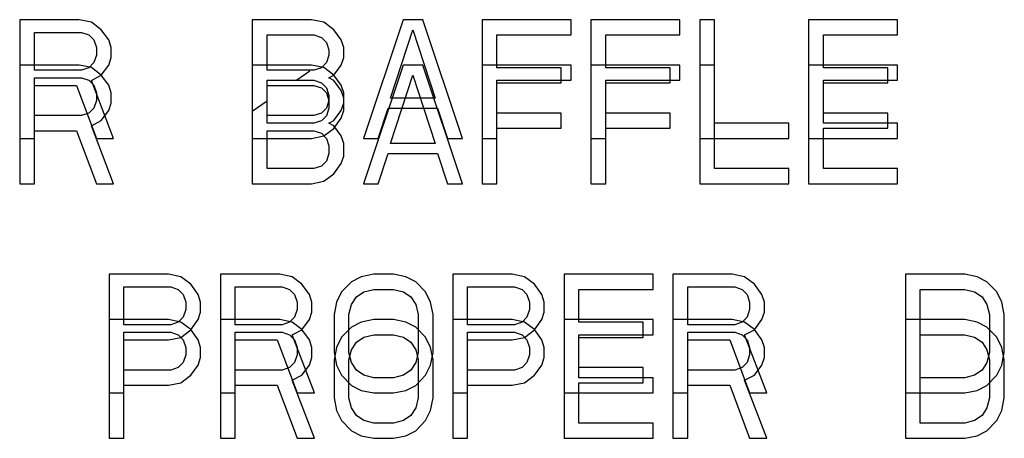
# Paper-space layout '177R0621_4_3' of a CAD drawing. Units: millimetres. Extents: x 0 to 841, y 0 to 594.
# Drawn here: x 405 to 417, y 400 to 405 of the extents above; entities that cross this region are included whole.
import ezdxf

# ---------------------------------------------------------------- set-up
doc = ezdxf.new("R2010")
doc.units = ezdxf.units.MM
doc.header["$LTSCALE"] = 46.255
doc.layers.get('0').update_dxf_attribs({"linetype": 'CONTINUOUS'})
doc.layers.add('ROUNDS', color=7, linetype='CONTINUOUS')

psp = doc.layouts.new('177R0621_4_3')

# ---------------------------------------------------------------- linework, layer by layer
at = {"color": 7, "linetype": 'CONTINUOUS'}
for p, q in [((405.266, 404.812), (405.266, 402.877)), ((405.966, 404.812), (405.266, 404.812)), ((406.112, 404.782), (405.966, 404.812)), ((408.008, 404.812), (408.008, 402.877)), ((408.708, 404.812), (408.008, 404.812)), ((408.853, 404.782), (408.708, 404.812)), ((409.787, 404.812), (409.32, 403.412)), ((410.02, 404.812), (409.787, 404.812)), ((410.487, 403.412), (410.02, 404.812)), ((410.72, 404.812), (410.72, 402.877)), ((411.77, 404.812), (410.72, 404.812)), ((411.77, 404.633), (411.77, 404.812)), ((412.003, 404.812), (412.003, 402.877)), ((413.053, 404.812), (412.003, 404.812)), ((413.053, 404.633), (413.053, 404.812)), ((413.287, 404.812), (413.287, 402.877)), ((413.462, 404.812), (413.287, 404.812)), ((413.462, 403.056), (413.462, 404.812)), ((414.57, 404.812), (414.57, 402.877)), ((415.62, 404.812), (414.57, 404.812)), ((415.62, 404.633), (415.62, 404.812)), ((406.228, 404.693), (406.112, 404.782)), ((408.97, 404.693), (408.853, 404.782)), ((405.441, 404.216), (405.441, 404.663)), ((405.441, 404.663), (405.995, 404.663)), ((405.995, 404.663), (406.083, 404.633)), ((406.083, 404.633), (406.141, 404.574)), ((406.316, 404.574), (406.228, 404.693)), ((408.183, 404.216), (408.183, 404.633)), ((408.183, 404.633), (408.737, 404.633)), ((408.737, 404.633), (408.824, 404.604)), ((408.824, 404.604), (408.883, 404.544)), ((409.058, 404.574), (408.97, 404.693)), ((409.641, 403.889), (409.903, 404.693)), ((409.903, 404.693), (410.166, 403.889)), ((410.895, 404.246), (410.895, 404.633)), ((410.895, 404.633), (411.77, 404.633)), ((412.178, 404.246), (412.178, 404.633)), ((412.178, 404.633), (413.053, 404.633)), ((414.745, 404.246), (414.745, 404.633)), ((414.745, 404.633), (415.62, 404.633)), ((406.141, 404.574), (406.17, 404.484)), ((406.17, 404.484), (406.17, 404.395)), ((406.345, 404.484), (406.316, 404.574)), ((406.345, 404.365), (406.345, 404.484)), ((408.883, 404.544), (408.912, 404.455)), ((409.087, 404.484), (409.058, 404.574)), ((409.087, 404.365), (409.087, 404.484)), ((406.17, 404.395), (406.141, 404.306)), ((406.316, 404.276), (406.345, 404.365)), ((408.912, 404.395), (408.883, 404.306)), ((408.912, 404.455), (408.912, 404.395)), ((409.058, 404.276), (409.087, 404.365)), ((405.966, 404.277), (405.266, 404.277)), ((406.112, 404.247), (405.966, 404.277)), ((406.083, 404.246), (405.995, 404.216)), ((406.141, 404.306), (406.083, 404.246)), ((406.228, 404.158), (406.112, 404.247)), ((406.228, 404.157), (406.316, 404.276)), ((408.708, 404.277), (408.008, 404.277)), ((408.853, 404.247), (408.708, 404.277)), ((408.824, 404.246), (408.737, 404.216)), ((408.883, 404.306), (408.824, 404.246)), ((408.97, 404.158), (408.853, 404.247)), ((408.97, 404.157), (409.058, 404.276)), ((409.787, 404.277), (409.32, 402.877)), ((410.02, 404.277), (409.787, 404.277)), ((410.487, 402.877), (410.02, 404.277)), ((411.77, 404.277), (410.72, 404.277)), ((411.653, 404.246), (410.895, 404.246)), ((411.653, 404.067), (411.653, 404.246)), ((411.77, 404.098), (411.77, 404.277)), ((413.053, 404.277), (412.003, 404.277)), ((412.937, 404.246), (412.178, 404.246)), ((412.937, 404.067), (412.937, 404.246)), ((413.053, 404.098), (413.053, 404.277)), ((413.462, 404.277), (413.287, 404.277)), ((415.62, 404.277), (414.57, 404.277)), ((415.503, 404.246), (414.745, 404.246)), ((415.503, 404.067), (415.503, 404.246)), ((415.62, 404.098), (415.62, 404.277)), ((405.995, 404.216), (405.441, 404.216)), ((405.441, 402.877), (405.441, 404.128)), ((405.441, 404.128), (405.995, 404.128)), ((405.995, 404.128), (406.083, 404.098)), ((406.112, 404.097), (406.228, 404.157)), ((406.316, 404.039), (406.228, 404.158)), ((408.737, 404.216), (408.183, 404.216)), ((408.912, 404.127), (408.97, 404.157)), ((408.97, 404.097), (408.912, 404.127)), ((409.058, 404.039), (408.97, 404.158)), ((409.641, 403.354), (409.903, 404.158)), ((409.903, 404.158), (410.166, 403.354)), ((405.441, 404.038), (405.937, 404.038)), ((405.937, 404.038), (406.17, 403.412)), ((406.083, 404.098), (406.141, 404.039)), ((406.374, 403.412), (406.112, 404.097)), ((406.141, 404.039), (406.17, 403.949)), ((406.345, 403.949), (406.316, 404.039)), ((408.183, 403.591), (408.183, 404.098)), ((408.183, 404.098), (408.737, 404.098)), ((408.183, 404.038), (408.737, 404.038)), ((408.737, 404.098), (408.824, 404.069)), ((408.737, 404.038), (408.824, 404.008)), ((408.824, 404.069), (408.883, 404.009)), ((408.824, 404.008), (408.883, 403.948)), ((408.883, 404.009), (408.912, 403.92)), ((409.058, 403.978), (408.97, 404.097)), ((409.087, 403.949), (409.058, 404.039)), ((410.895, 402.877), (410.895, 404.098)), ((410.895, 404.098), (411.77, 404.098)), ((410.895, 404.067), (411.653, 404.067)), ((412.178, 402.877), (412.178, 404.098)), ((412.178, 404.098), (413.053, 404.098)), ((412.178, 404.067), (412.937, 404.067)), ((414.745, 403.591), (414.745, 404.098)), ((414.745, 404.098), (415.62, 404.098)), ((414.745, 404.067), (415.503, 404.067)), ((406.17, 403.949), (406.17, 403.86)), ((406.345, 403.83), (406.345, 403.949)), ((408.883, 403.948), (408.912, 403.859)), ((408.912, 403.92), (408.912, 403.86)), ((409.087, 403.889), (409.058, 403.978)), ((409.087, 403.74), (409.087, 403.949)), ((410.166, 403.889), (409.641, 403.889)), ((406.141, 403.771), (406.083, 403.711)), ((406.17, 403.86), (406.141, 403.771)), ((406.316, 403.741), (406.345, 403.83)), ((408.883, 403.771), (408.824, 403.711)), ((408.912, 403.86), (408.883, 403.771)), ((408.912, 403.77), (408.883, 403.68)), ((408.912, 403.859), (408.912, 403.77)), ((409.058, 403.741), (409.087, 403.83)), ((409.495, 403.412), (409.612, 403.77)), ((409.612, 403.77), (410.195, 403.77)), ((410.195, 403.77), (410.312, 403.412)), ((405.995, 403.681), (405.441, 403.681)), ((406.083, 403.711), (405.995, 403.681)), ((406.228, 403.622), (406.316, 403.741)), ((408.737, 403.681), (408.183, 403.681)), ((408.824, 403.711), (408.737, 403.681)), ((408.883, 403.68), (408.824, 403.621)), ((408.97, 403.622), (409.058, 403.741)), ((409.058, 403.65), (409.087, 403.74)), ((411.653, 403.711), (410.895, 403.711)), ((411.653, 403.532), (411.653, 403.711)), ((412.937, 403.711), (412.178, 403.711)), ((412.937, 403.532), (412.937, 403.711)), ((415.503, 403.711), (414.745, 403.711)), ((415.503, 403.532), (415.503, 403.711)), ((406.112, 403.562), (406.228, 403.622)), ((406.374, 402.877), (406.112, 403.562)), ((408.737, 403.591), (408.183, 403.591)), ((408.824, 403.621), (408.737, 403.591)), ((408.912, 403.592), (408.97, 403.622)), ((408.97, 403.562), (408.912, 403.592)), ((408.97, 403.531), (409.058, 403.65)), ((409.058, 403.443), (408.97, 403.562)), ((414.337, 403.591), (413.462, 403.591)), ((414.337, 403.412), (414.337, 403.591)), ((415.62, 403.591), (414.745, 403.591)), ((415.62, 403.412), (415.62, 403.591)), ((405.441, 403.503), (405.937, 403.503)), ((405.937, 403.503), (406.17, 402.877)), ((408.183, 403.056), (408.183, 403.503)), ((408.183, 403.503), (408.737, 403.503)), ((408.708, 403.412), (408.853, 403.442)), ((408.737, 403.503), (408.824, 403.473)), ((408.824, 403.473), (408.883, 403.413)), ((408.853, 403.442), (408.97, 403.531)), ((409.087, 403.354), (409.058, 403.443)), ((410.895, 403.532), (411.653, 403.532)), ((412.178, 403.532), (412.937, 403.532)), ((414.745, 403.056), (414.745, 403.532)), ((414.745, 403.532), (415.503, 403.532)), ((405.266, 403.412), (405.441, 403.412)), ((406.17, 403.412), (406.374, 403.412)), ((408.008, 403.412), (408.708, 403.412)), ((408.883, 403.413), (408.912, 403.324)), ((408.912, 403.324), (408.912, 403.235)), ((409.087, 403.205), (409.087, 403.354)), ((409.32, 403.412), (409.495, 403.412)), ((410.166, 403.354), (409.641, 403.354)), ((410.312, 403.412), (410.487, 403.412)), ((410.72, 403.412), (410.895, 403.412)), ((412.003, 403.412), (412.178, 403.412)), ((413.287, 403.412), (414.337, 403.412)), ((414.57, 403.412), (415.62, 403.412)), ((408.912, 403.235), (408.883, 403.145)), ((409.058, 403.115), (409.087, 403.205)), ((409.495, 402.877), (409.612, 403.235)), ((409.612, 403.235), (410.195, 403.235)), ((410.195, 403.235), (410.312, 402.877)), ((408.824, 403.086), (408.737, 403.056)), ((408.883, 403.145), (408.824, 403.086)), ((408.97, 402.996), (409.058, 403.115)), ((408.737, 403.056), (408.183, 403.056)), ((408.853, 402.907), (408.97, 402.996)), ((414.337, 403.056), (413.462, 403.056)), ((414.337, 402.877), (414.337, 403.056)), ((415.62, 403.056), (414.745, 403.056)), ((415.62, 402.877), (415.62, 403.056)), ((405.266, 402.877), (405.441, 402.877)), ((406.17, 402.877), (406.374, 402.877)), ((408.008, 402.877), (408.708, 402.877)), ((408.708, 402.877), (408.853, 402.907)), ((409.32, 402.877), (409.495, 402.877)), ((410.312, 402.877), (410.487, 402.877)), ((410.72, 402.877), (410.895, 402.877)), ((412.003, 402.877), (412.178, 402.877)), ((413.287, 402.877), (414.337, 402.877)), ((414.57, 402.877), (415.62, 402.877)), ((406.32, 401.812), (406.32, 399.877)), ((407.02, 401.812), (406.32, 401.812)), ((407.166, 401.782), (407.02, 401.812)), ((407.633, 401.812), (407.633, 399.877)), ((408.333, 401.812), (407.633, 401.812)), ((408.478, 401.782), (408.333, 401.812)), ((409.441, 401.812), (409.295, 401.782)), ((409.674, 401.812), (409.441, 401.812)), ((409.82, 401.782), (409.674, 401.812)), ((410.374, 401.812), (410.374, 399.877)), ((411.074, 401.812), (410.374, 401.812)), ((411.22, 401.782), (411.074, 401.812)), ((411.687, 401.812), (411.687, 399.877)), ((412.737, 401.812), (411.687, 401.812)), ((412.737, 401.633), (412.737, 401.812)), ((412.97, 401.812), (412.97, 399.877)), ((413.67, 401.812), (412.97, 401.812)), ((413.816, 401.782), (413.67, 401.812)), ((415.712, 401.812), (415.712, 399.877)), ((416.412, 401.812), (415.712, 401.812)), ((416.558, 401.782), (416.412, 401.812)), ((407.283, 401.693), (407.166, 401.782)), ((407.37, 401.574), (407.283, 401.693)), ((408.595, 401.693), (408.478, 401.782)), ((408.683, 401.574), (408.595, 401.693)), ((409.178, 401.723), (409.062, 401.604)), ((409.295, 401.782), (409.178, 401.723)), ((409.937, 401.723), (409.82, 401.782)), ((410.053, 401.604), (409.937, 401.723)), ((411.337, 401.693), (411.22, 401.782)), ((411.424, 401.574), (411.337, 401.693)), ((413.933, 401.693), (413.816, 401.782)), ((414.02, 401.574), (413.933, 401.693)), ((416.674, 401.723), (416.558, 401.782)), ((416.791, 401.604), (416.674, 401.723)), ((406.495, 401.216), (406.495, 401.663)), ((406.495, 401.663), (407.049, 401.663)), ((407.049, 401.663), (407.137, 401.633)), ((407.137, 401.633), (407.195, 401.574)), ((407.195, 401.574), (407.224, 401.484)), ((407.399, 401.484), (407.37, 401.574)), ((407.808, 401.216), (407.808, 401.663)), ((407.808, 401.663), (408.362, 401.663)), ((408.362, 401.663), (408.449, 401.633)), ((408.449, 401.633), (408.508, 401.574)), ((408.508, 401.574), (408.537, 401.484)), ((408.712, 401.484), (408.683, 401.574)), ((409.062, 401.604), (409.003, 401.484)), ((409.237, 401.544), (409.324, 401.604)), ((409.324, 401.604), (409.441, 401.633)), ((409.441, 401.633), (409.674, 401.633)), ((409.674, 401.633), (409.791, 401.604)), ((409.791, 401.604), (409.878, 401.544)), ((410.112, 401.484), (410.053, 401.604)), ((410.549, 401.216), (410.549, 401.663)), ((410.549, 401.663), (411.103, 401.663)), ((411.103, 401.663), (411.191, 401.633)), ((411.191, 401.633), (411.249, 401.574)), ((411.249, 401.574), (411.278, 401.484)), ((411.453, 401.484), (411.424, 401.574)), ((411.862, 401.246), (411.862, 401.633)), ((411.862, 401.633), (412.737, 401.633)), ((413.145, 401.216), (413.145, 401.663)), ((413.145, 401.663), (413.699, 401.663)), ((413.699, 401.663), (413.787, 401.633)), ((413.787, 401.633), (413.845, 401.574)), ((413.845, 401.574), (413.874, 401.484)), ((414.049, 401.484), (414.02, 401.574)), ((415.887, 400.056), (415.887, 401.633)), ((415.887, 401.633), (416.412, 401.633)), ((416.412, 401.633), (416.528, 401.604)), ((416.528, 401.604), (416.616, 401.544)), ((416.849, 401.484), (416.791, 401.604)), ((407.224, 401.484), (407.224, 401.395)), ((407.399, 401.365), (407.399, 401.484)), ((408.537, 401.484), (408.537, 401.395)), ((408.712, 401.365), (408.712, 401.484)), ((409.003, 401.484), (408.974, 401.336)), ((409.149, 401.336), (409.178, 401.455)), ((409.178, 401.455), (409.237, 401.544)), ((409.878, 401.544), (409.937, 401.455)), ((409.937, 401.455), (409.966, 401.336)), ((410.141, 401.336), (410.112, 401.484)), ((411.278, 401.484), (411.278, 401.395)), ((411.453, 401.365), (411.453, 401.484)), ((413.874, 401.484), (413.874, 401.395)), ((414.049, 401.365), (414.049, 401.484)), ((416.616, 401.544), (416.674, 401.455)), ((416.674, 401.455), (416.703, 401.336)), ((416.878, 401.336), (416.849, 401.484)), ((407.224, 401.395), (407.195, 401.306)), ((407.37, 401.276), (407.399, 401.365)), ((408.537, 401.395), (408.508, 401.306)), ((408.683, 401.276), (408.712, 401.365)), ((408.974, 401.336), (408.974, 400.889)), ((409.149, 400.889), (409.149, 401.336)), ((409.966, 401.336), (409.966, 400.889)), ((410.141, 400.889), (410.141, 401.336)), ((411.278, 401.395), (411.249, 401.306)), ((411.424, 401.276), (411.453, 401.365)), ((413.874, 401.395), (413.845, 401.306)), ((414.02, 401.276), (414.049, 401.365)), ((416.703, 401.336), (416.703, 400.889)), ((416.878, 400.889), (416.878, 401.336)), ((407.02, 401.277), (406.32, 401.277)), ((407.049, 401.216), (406.495, 401.216)), ((407.166, 401.247), (407.02, 401.277)), ((407.137, 401.246), (407.049, 401.216)), ((407.195, 401.306), (407.137, 401.246)), ((407.283, 401.158), (407.166, 401.247)), ((407.283, 401.157), (407.37, 401.276)), ((408.333, 401.277), (407.633, 401.277)), ((408.362, 401.216), (407.808, 401.216)), ((408.478, 401.247), (408.333, 401.277)), ((408.449, 401.246), (408.362, 401.216)), ((408.508, 401.306), (408.449, 401.246)), ((408.595, 401.158), (408.478, 401.247)), ((408.595, 401.157), (408.683, 401.276)), ((409.295, 401.247), (409.178, 401.188)), ((409.441, 401.277), (409.295, 401.247)), ((409.674, 401.277), (409.441, 401.277)), ((409.82, 401.247), (409.674, 401.277)), ((409.937, 401.188), (409.82, 401.247)), ((411.074, 401.277), (410.374, 401.277)), ((411.103, 401.216), (410.549, 401.216)), ((411.22, 401.247), (411.074, 401.277)), ((411.191, 401.246), (411.103, 401.216)), ((411.249, 401.306), (411.191, 401.246)), ((411.337, 401.158), (411.22, 401.247)), ((411.337, 401.157), (411.424, 401.276)), ((412.737, 401.277), (411.687, 401.277)), ((412.62, 401.246), (411.862, 401.246)), ((412.62, 401.067), (412.62, 401.246)), ((412.737, 401.098), (412.737, 401.277)), ((413.67, 401.277), (412.97, 401.277)), ((413.699, 401.216), (413.145, 401.216)), ((413.816, 401.247), (413.67, 401.277)), ((413.787, 401.246), (413.699, 401.216)), ((413.845, 401.306), (413.787, 401.246)), ((413.933, 401.158), (413.816, 401.247)), ((413.933, 401.157), (414.02, 401.276)), ((416.412, 401.277), (415.712, 401.277)), ((416.558, 401.247), (416.412, 401.277)), ((416.674, 401.188), (416.558, 401.247)), ((406.495, 399.877), (406.495, 401.128)), ((406.495, 401.128), (407.049, 401.128)), ((407.049, 401.128), (407.137, 401.098)), ((407.137, 401.098), (407.195, 401.039)), ((407.166, 401.067), (407.283, 401.157)), ((407.37, 401.039), (407.283, 401.158)), ((407.808, 399.877), (407.808, 401.128)), ((407.808, 401.128), (408.362, 401.128)), ((408.362, 401.128), (408.449, 401.098)), ((408.449, 401.098), (408.508, 401.039)), ((408.478, 401.097), (408.595, 401.157)), ((408.741, 400.412), (408.478, 401.097)), ((408.683, 401.039), (408.595, 401.158)), ((409.178, 401.188), (409.062, 401.069)), ((409.324, 401.069), (409.441, 401.098)), ((409.441, 401.098), (409.674, 401.098)), ((409.674, 401.098), (409.791, 401.069)), ((410.053, 401.069), (409.937, 401.188)), ((410.549, 399.877), (410.549, 401.128)), ((410.549, 401.128), (411.103, 401.128)), ((411.103, 401.128), (411.191, 401.098)), ((411.191, 401.098), (411.249, 401.039)), ((411.22, 401.067), (411.337, 401.157)), ((411.424, 401.039), (411.337, 401.158)), ((411.862, 400.591), (411.862, 401.098)), ((411.862, 401.098), (412.737, 401.098)), ((413.145, 399.877), (413.145, 401.128)), ((413.145, 401.128), (413.699, 401.128)), ((413.699, 401.128), (413.787, 401.098)), ((413.787, 401.098), (413.845, 401.039)), ((413.816, 401.097), (413.933, 401.157)), ((414.078, 400.412), (413.816, 401.097)), ((414.02, 401.039), (413.933, 401.158)), ((415.887, 401.098), (416.412, 401.098)), ((416.412, 401.098), (416.528, 401.069)), ((416.791, 401.069), (416.674, 401.188)), ((406.495, 401.038), (407.02, 401.038)), ((407.02, 401.038), (407.166, 401.067)), ((407.195, 401.039), (407.224, 400.949)), ((407.399, 400.949), (407.37, 401.039)), ((407.808, 401.038), (408.303, 401.038)), ((408.303, 401.038), (408.537, 400.412)), ((408.508, 401.039), (408.537, 400.949)), ((408.712, 400.949), (408.683, 401.039)), ((409.062, 401.069), (409.003, 400.949)), ((409.178, 400.92), (409.237, 401.009)), ((409.237, 401.009), (409.324, 401.069)), ((409.791, 401.069), (409.878, 401.009)), ((409.878, 401.009), (409.937, 400.92)), ((410.112, 400.949), (410.053, 401.069)), ((410.549, 401.038), (411.074, 401.038)), ((411.074, 401.038), (411.22, 401.067)), ((411.249, 401.039), (411.278, 400.949)), ((411.453, 400.949), (411.424, 401.039)), ((411.862, 401.067), (412.62, 401.067)), ((413.145, 401.038), (413.641, 401.038)), ((413.641, 401.038), (413.874, 400.412)), ((413.845, 401.039), (413.874, 400.949)), ((414.049, 400.949), (414.02, 401.039)), ((416.528, 401.069), (416.616, 401.009)), ((416.616, 401.009), (416.674, 400.92)), ((416.849, 400.949), (416.791, 401.069)), ((407.224, 400.949), (407.224, 400.86)), ((407.399, 400.83), (407.399, 400.949)), ((408.537, 400.949), (408.537, 400.86)), ((408.712, 400.83), (408.712, 400.949)), ((409.003, 400.949), (408.974, 400.801)), ((408.974, 400.889), (409.003, 400.74)), ((409.149, 400.801), (409.178, 400.92)), ((409.178, 400.77), (409.149, 400.889)), ((409.937, 400.92), (409.966, 400.801)), ((409.966, 400.889), (409.937, 400.77)), ((410.141, 400.801), (410.112, 400.949)), ((410.112, 400.74), (410.141, 400.889)), ((411.278, 400.949), (411.278, 400.86)), ((411.453, 400.83), (411.453, 400.949)), ((413.874, 400.949), (413.874, 400.86)), ((414.049, 400.83), (414.049, 400.949)), ((416.674, 400.92), (416.703, 400.801)), ((416.703, 400.889), (416.674, 400.77)), ((416.878, 400.801), (416.849, 400.949)), ((416.849, 400.74), (416.878, 400.889)), ((407.195, 400.771), (407.137, 400.711)), ((407.224, 400.86), (407.195, 400.771)), ((407.37, 400.741), (407.399, 400.83)), ((408.508, 400.771), (408.449, 400.711)), ((408.537, 400.86), (408.508, 400.771)), ((408.683, 400.741), (408.712, 400.83)), ((408.974, 400.801), (408.974, 400.354)), ((409.149, 400.354), (409.149, 400.801)), ((409.237, 400.68), (409.178, 400.77)), ((409.937, 400.77), (409.878, 400.68)), ((409.966, 400.801), (409.966, 400.354)), ((410.141, 400.354), (410.141, 400.801)), ((411.249, 400.771), (411.191, 400.711)), ((411.278, 400.86), (411.249, 400.771)), ((411.424, 400.741), (411.453, 400.83)), ((413.845, 400.771), (413.787, 400.711)), ((413.874, 400.86), (413.845, 400.771)), ((414.02, 400.741), (414.049, 400.83)), ((416.674, 400.77), (416.616, 400.68)), ((416.703, 400.801), (416.703, 400.354)), ((416.878, 400.354), (416.878, 400.801)), ((407.049, 400.681), (406.495, 400.681)), ((407.137, 400.711), (407.049, 400.681)), ((407.283, 400.622), (407.37, 400.741)), ((408.362, 400.681), (407.808, 400.681)), ((408.449, 400.711), (408.362, 400.681)), ((408.595, 400.622), (408.683, 400.741)), ((409.003, 400.74), (409.062, 400.621)), ((409.324, 400.621), (409.237, 400.68)), ((409.878, 400.68), (409.791, 400.621)), ((410.053, 400.621), (410.112, 400.74)), ((411.103, 400.681), (410.549, 400.681)), ((411.191, 400.711), (411.103, 400.681)), ((411.337, 400.622), (411.424, 400.741)), ((412.62, 400.711), (411.862, 400.711)), ((412.62, 400.532), (412.62, 400.711)), ((413.699, 400.681), (413.145, 400.681)), ((413.787, 400.711), (413.699, 400.681)), ((413.933, 400.622), (414.02, 400.741)), ((416.616, 400.68), (416.528, 400.621)), ((416.791, 400.621), (416.849, 400.74)), ((407.02, 400.503), (407.166, 400.532)), ((407.166, 400.532), (407.283, 400.622)), ((408.478, 400.562), (408.595, 400.622)), ((408.741, 399.877), (408.478, 400.562)), ((409.062, 400.621), (409.178, 400.501)), ((409.441, 400.591), (409.324, 400.621)), ((409.674, 400.591), (409.441, 400.591)), ((409.791, 400.621), (409.674, 400.591)), ((409.937, 400.501), (410.053, 400.621)), ((411.074, 400.503), (411.22, 400.532)), ((411.22, 400.532), (411.337, 400.622)), ((412.737, 400.591), (411.862, 400.591)), ((411.862, 400.056), (411.862, 400.532)), ((411.862, 400.532), (412.62, 400.532)), ((412.737, 400.412), (412.737, 400.591)), ((413.816, 400.562), (413.933, 400.622)), ((414.078, 399.877), (413.816, 400.562)), ((416.412, 400.591), (415.887, 400.591)), ((416.528, 400.621), (416.412, 400.591)), ((416.674, 400.501), (416.791, 400.621)), ((406.32, 400.412), (406.495, 400.412)), ((406.495, 400.503), (407.02, 400.503)), ((407.633, 400.412), (407.808, 400.412)), ((407.808, 400.503), (408.303, 400.503)), ((408.303, 400.503), (408.537, 399.877)), ((408.537, 400.412), (408.741, 400.412)), ((409.178, 400.501), (409.295, 400.442)), ((409.295, 400.442), (409.441, 400.412)), ((409.441, 400.412), (409.674, 400.412)), ((409.674, 400.412), (409.82, 400.442)), ((409.82, 400.442), (409.937, 400.501)), ((410.374, 400.412), (410.549, 400.412)), ((410.549, 400.503), (411.074, 400.503)), ((411.687, 400.412), (412.737, 400.412)), ((412.97, 400.412), (413.145, 400.412)), ((413.145, 400.503), (413.641, 400.503)), ((413.641, 400.503), (413.874, 399.877)), ((413.874, 400.412), (414.078, 400.412)), ((415.712, 400.412), (416.412, 400.412)), ((416.412, 400.412), (416.558, 400.442)), ((416.558, 400.442), (416.674, 400.501)), ((408.974, 400.354), (409.003, 400.205)), ((409.178, 400.235), (409.149, 400.354)), ((409.966, 400.354), (409.937, 400.235)), ((410.112, 400.205), (410.141, 400.354)), ((416.703, 400.354), (416.674, 400.235)), ((416.849, 400.205), (416.878, 400.354)), ((409.003, 400.205), (409.062, 400.086)), ((409.237, 400.145), (409.178, 400.235)), ((409.937, 400.235), (409.878, 400.145)), ((410.053, 400.086), (410.112, 400.205)), ((416.674, 400.235), (416.616, 400.145)), ((416.791, 400.086), (416.849, 400.205)), ((409.062, 400.086), (409.178, 399.966)), ((409.324, 400.086), (409.237, 400.145)), ((409.441, 400.056), (409.324, 400.086)), ((409.674, 400.056), (409.441, 400.056)), ((409.791, 400.086), (409.674, 400.056)), ((409.878, 400.145), (409.791, 400.086)), ((409.937, 399.966), (410.053, 400.086)), ((412.737, 400.056), (411.862, 400.056)), ((412.737, 399.877), (412.737, 400.056)), ((416.412, 400.056), (415.887, 400.056)), ((416.528, 400.086), (416.412, 400.056)), ((416.616, 400.145), (416.528, 400.086)), ((416.674, 399.966), (416.791, 400.086)), ((409.178, 399.966), (409.295, 399.907)), ((409.82, 399.907), (409.937, 399.966)), ((416.558, 399.907), (416.674, 399.966)), ((406.32, 399.877), (406.495, 399.877)), ((407.633, 399.877), (407.808, 399.877)), ((408.537, 399.877), (408.741, 399.877)), ((409.295, 399.907), (409.441, 399.877)), ((409.441, 399.877), (409.674, 399.877)), ((409.674, 399.877), (409.82, 399.907)), ((410.374, 399.877), (410.549, 399.877)), ((411.687, 399.877), (412.737, 399.877)), ((412.97, 399.877), (413.145, 399.877)), ((413.874, 399.877), (414.078, 399.877)), ((415.712, 399.877), (416.412, 399.877)), ((416.412, 399.877), (416.558, 399.907))]:
    psp.add_line(p, q, dxfattribs=at)
at = {"layer": 'ROUNDS', "color": 3, "linetype": 'CONTINUOUS'}
for p, q in [((408.686, 404.205), (408.533, 404.098)), ((408.183, 403.853), (408.008, 403.731))]:
    psp.add_line(p, q, dxfattribs=at)

doc.saveas('drawing.dxf')
